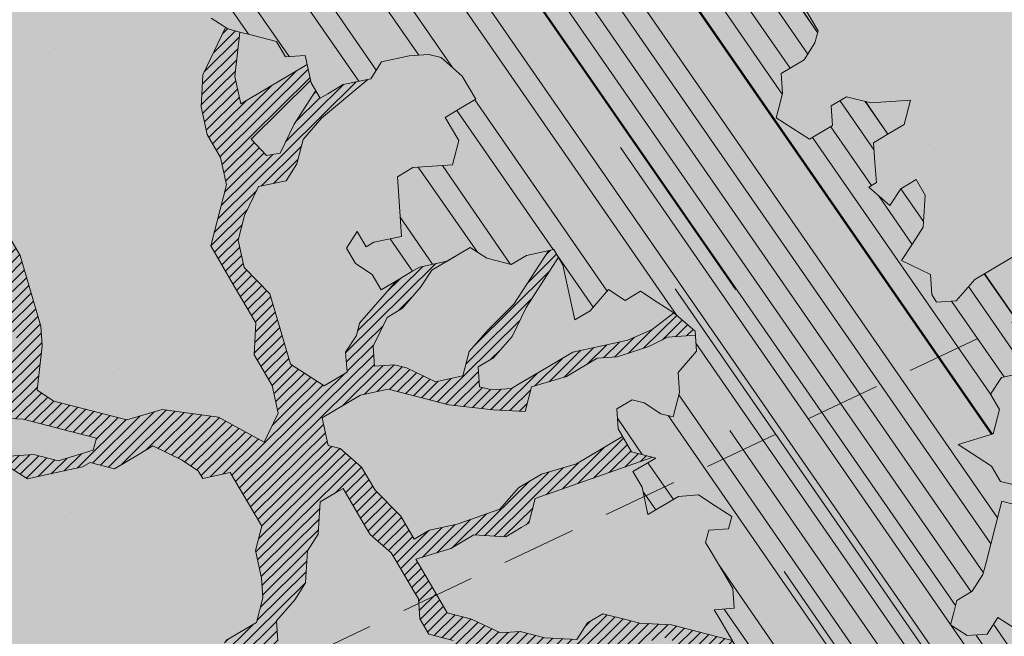
# Model space of a CAD drawing. Units: metres. Extents: x 1409081 to 1409331, y 5218507 to 5218705.
# Drawn here: x 1409107 to 1409110, y 5218645 to 5218647 of the extents above; entities that cross this region are included whole.
import ezdxf

# ---------------------------------------------------------------- set-up
doc = ezdxf.new("R2010")
doc.units = ezdxf.units.M
doc.header["$LTSCALE"] = 2
doc.linetypes.add('CACHE2', pattern=[0.1875, 0.125, -0.0625])
for name, color, linetype, lineweight in [('Compo-arbre', 3, 'Continuous', 9), ('Compo-bordure-limite', 7, 'CACHE2', 9), ('Compo-bordure-T2', 7, 'Continuous', 9), ('Compo-hachure-enrobés', 7, 'Continuous', 35), ('Compo-hachures-calcaire', 7, 'Continuous', 35), ('Compo-hachures-herbe', 76, 'Continuous', 35)]:
    doc.layers.add(name, color=color, linetype=linetype, lineweight=lineweight)
doc.layers.add('Compo-arbre-ombre', color=7, linetype='Continuous', lineweight=9, transparency=0.8)
pattern_1 = [(12.61470176485069, (-3966682.664472349, -3665046.544497928), (-0.003466999174631576, 0.01549178949389334), [])]

# ---------------------------------------------------------------- blocks, each defined once
blk = doc.blocks.new('Arbre2-2016')
at = {"layer": 'Compo-arbre'}
h = blk.add_hatch(dxfattribs=at)
h.set_pattern_fill('ANSI32', color=92, scale=0.015, angle=47.61470176485069, style=0)
h.set_pattern_definition([(92.61470176485068, (0, 0), (-0.1427262524124008, -0.006517859872048448), []), (92.61470176485068, (0.04540281712473018, 0.04974805891631159), (-0.1427262524124008, -0.006517859872048448), [])])
h.paths.add_polyline_path([(-0.4595134467380149, 1.546465987177157), (-0.519646972723308, 1.528102960449701), (-0.5582524964846698, 1.568777251942606), (-0.6172800898347077, 1.590082615771621), (-0.6376965802190853, 1.570751713862933), (-0.6592206847416264, 1.511714224133698), (-0.6796293621445102, 1.492383369315007), (-0.7193542107269195, 1.493351197406241), (-0.7579675298910615, 1.534025832062412), (-0.818658786316405, 1.495809098776022), (-0.7800437341355746, 1.455173830921353), (-0.7811535302461152, 1.415506392031034), (-0.7828132962021073, 1.355984122591849), (-0.8037835676367422, 1.316800511861743), (-0.8236479408950572, 1.317284511792764), (-0.8446182123296921, 1.278100901062658), (-0.8848951781545793, 1.259253827430598), (-0.9058654495892142, 1.220070216700492), (-0.9257259250879315, 1.220554044977121), (-0.9853095502038514, 1.222044289036944), (-1.024483684057373, 1.242866133322764), (-1.064763144662606, 1.223980117659607), (-1.105042041817683, 1.20513352013711), (-1.145324430210053, 1.186287466157751), (-1.165741856573618, 1.166917553300095), (-1.146991601635705, 1.12676552308892), (-1.106707619750409, 1.145612287958443), (-1.067538926043085, 1.124791073013853), (-1.048783976540903, 1.084639227088132), (-1.069204114275522, 1.065269824129587), (-1.089621384002271, 1.04593895665073), (-1.12934701198526, 1.046906819200899), (-1.169627451177689, 1.028060680296562), (-1.190047978670805, 1.008691294043615), (-1.251305349884092, 0.9506610564543507), (-1.292141163910742, 0.9119614969071108), (-1.311452924928631, 0.9322982577263019), (-1.332429822257723, 0.8931149387912001), (-1.313118061414457, 0.8727781781175281), (-1.314228333314418, 0.833108806645555), (-1.27672688158043, 0.7527285525405887), (-1.355624165051154, 0.7745568126096032), (-1.396468943988907, 0.7358576476520966), (-1.39758088039514, 0.6961504684126112), (-1.437864861756566, 0.6773037043288923), (-1.496906538042708, 0.6986085169313583), (-1.49857323391177, 0.6390885055419631), (-1.518995180856905, 0.6197578441764335), (-1.558723537265791, 0.6207258271000455), (-1.639303688498217, 0.582994953712273), (-1.659722127733289, 0.5636641376307807), (-1.660278637733313, 0.5438115484261061), (-1.622770844332877, 0.4634688959753248), (-1.563174018185123, 0.4619768994865581), (-1.503574272632136, 0.4605246079858034), (-1.443422410302333, 0.4788872174225389), (-1.404247531274336, 0.458064559684658), (-1.404804041099737, 0.4382119703635681), (-1.42577821029397, 0.3990285312878541), (-1.387716351440645, 0.3385006940637822), (-1.428000332627448, 0.319653929863648), (-1.468291911019946, 0.3007676660903371), (-1.509690366001337, 0.2422536682983036), (-1.510802216376646, 0.2025484383460707), (-1.471071910709611, 0.2015803704974815), (-1.430780609443786, 0.2204248597093965), (-1.412584101562857, 0.1604208997863452), (-1.432447695304177, 0.1609048651420153), (-1.453427710992287, 0.121721683431474), (-1.474407528366896, 0.082498658838972), (-1.514139393184337, 0.08346679580915861), (-1.553871151772796, 0.08447281022142761), (-1.594720713226593, 0.04573597445903488), (-1.55553959800443, 0.02491304163174846), (-1.516363073911521, 0.004092264175937999), (-1.477741785129069, -0.03654327801143609), (-1.438005434945694, -0.03755144703848146), (-1.417029905322011, 0.001671766059530455), (-1.357431909840557, 0.0001797182898144456), (-1.338675384249541, -0.03997180714452497), (-1.319919439279943, -0.08016314024519033), (-1.340344220006841, -0.09953155809728287), (-1.360765776960648, -0.1188622363139302), (-1.381741306817162, -0.158085449266423), (-1.44134086121619, -0.156593332491525), (-1.481633998409848, -0.175479527405173), (-1.50205449214252, -0.1948481344321635), (-1.503721273576843, -0.2543700943230078), (-1.465658245215195, -0.3148979829153404), (-1.406612280712466, -0.3362029832375129), (-1.367435842708687, -0.3570257099805758), (-1.370212915542538, -0.456252968828835), (-1.371323101644407, -0.4959203908971404), (-1.39174368070951, -0.5152909465419953), (-1.43259324233793, -0.5540277821588688), (-1.414392142862084, -0.6140338966966965), (-1.375769486432432, -0.6547093330469806), (-1.335476348714906, -0.635823137376633), (-1.275319894790186, -0.61746268252557), (-1.256566592681224, -0.6576519467222397), (-1.237808983147147, -0.6978054720553928), (-1.258789104423954, -0.7370265305386283), (-1.27920929373056, -0.7563971028890819), (-1.300744260501119, -0.8154329428094798), (-1.242808759576178, -0.8764471406635721), (-1.204185627124275, -0.9171206445486177), (-1.166113528495657, -0.9776110508415741), (-1.144584322595506, -0.9185730050254506), (-1.104848170783839, -0.9195413311414313), (-1.105959717256951, -0.9592485272320346), (-1.066780940411149, -0.9800713566243076), (-1.028715772219471, -1.040559505653277), (-1.049687793725639, -1.079782872652345), (-1.029823420932985, -1.080266873369169), (-1.050795442380945, -1.119490240368236), (-1.032046513413547, -1.159681264735468), (-0.9950850962922004, -1.259876953018306), (-0.912290816791824, -1.142731293034217), (-0.8311619509621551, -1.085147487220297), (-0.8118474618094069, -1.1054843681801), (-0.7726724969833185, -1.126305077532948), (-0.7119640192976249, -1.088052001973324), (-0.7130715819220086, -1.127757420401963), (-0.6744543822277365, -1.168432616092673), (-0.616517130940224, -1.229407056746481), (-0.6374891527374302, -1.268630424676871), (-0.6391544809592915, -1.328190330229177), (-0.6402603790774037, -1.367857940890303), (-0.6005277350922142, -1.368826112173906), (-0.601085414484146, -1.388678650126735), (-0.5624643167974455, -1.429354017617356), (-0.5045287299579968, -1.490366266038677), (-0.4631346560344127, -1.431774360901386), (-0.4217462297673364, -1.373222040495079), (-0.4035376387327005, -1.433226532116009), (-0.3638127901502912, -1.434194360207243), (-0.3235319270314676, -1.415347459015379), (-0.2826917197234025, -1.376610211200955), (-0.2617252604831037, -1.337424480315008), (-0.3003425459754681, -1.296751233009331), (-0.3389636434875456, -1.256075865635125), (-0.3179955192753141, -1.216852326195863), (-0.2964713805266683, -1.157814057473502), (-0.2760493280510445, -1.138445519335278), (-0.2357723627500263, -1.119598446489022), (-0.2948078025509631, -1.098293908073742), (-0.353847054895482, -1.076987250404841), (-0.3527394917472293, -1.037281831190398), (-0.3516318433829611, -0.9975744643767257), (-0.3306615714826648, -0.9583908528608163), (-0.369836450685284, -0.9375681949774162), (-0.3885892772958641, -0.8973769991013114), (-0.4078998688636375, -0.8770402896794849), (-0.4272104605478262, -0.856703580141243), (-0.4658293247483698, -0.8160661922180452), (-0.4647217621239861, -0.7763607737894063), (-0.5038927431013462, -0.7555382867745948), (-0.4823725877357674, -0.6965017948992909), (-0.4812649390222532, -0.6567944271833994), (-0.5011215167031651, -0.6563107705611628), (-0.5408541606883546, -0.6553425992775601), (-0.5998934125672122, -0.6340359408228551), (-0.6401742762099047, -0.6528828428005227), (-0.6992136141196852, -0.6315781336330701), (-0.7383845950970453, -0.6107556466182587), (-0.7577008347869878, -0.590458522742324), (-0.775899794432803, -0.5304126686120298), (-0.774236216748136, -0.4708925201144893), (-0.734507470406129, -0.4718605198601153), (-0.6947787240059142, -0.4728285196057413), (-0.6931150604649474, -0.413306421704533), (-0.6522804157137898, -0.3746068109054477), (-0.6131054508877014, -0.3954275202873987), (-0.5739327195477699, -0.4162102500728224), (-0.5342096213861396, -0.4172178353643403), (-0.5132337017711279, -0.3779946390883424), (-0.49226343016187, -0.3388110285037556), (-0.4712970565450405, -0.2996272461192575), (-0.4122616162202348, -0.3209317837487333), (-0.3923972431365428, -0.3214157835633387), (-0.393503141429278, -0.36108339410805), (-0.3532261760700521, -0.3422363212617938), (-0.3521186128053841, -0.3025309021637668), (-0.3708731038640281, -0.2623775140551743), (-0.3697616434800466, -0.2226722672809274), (-0.4094903898802613, -0.2217042675353014), (-0.4492152381134247, -0.2207364385127448), (-0.4690796112553244, -0.2202524387272433), (-0.5281149659566609, -0.1989459525672146), (-0.5877025228836601, -0.1974563159916443), (-0.606457013942304, -0.1573029278830518), (-0.645078197543512, -0.1166295098252021), (-0.6848030456020524, -0.1156616809481648), (-0.7438367358553251, -0.09431738702062376), (-0.7427307516480823, -0.05464782707224458), (-0.7211989031201256, 0.004388149956298548), (-0.6996786616654163, 0.06342659111885496), (-0.7394035102478256, 0.06439441921008893), (-0.7995487469742102, 0.04603151704702668), (-0.818301573293752, 0.08622271382535018), (-0.8580303196939667, 0.08719071357097619), (-0.8767887944267159, 0.1273423239302929), (-0.8955377234523212, 0.1675333482684209), (-0.9137385190841769, 0.2275374966969821), (-0.8927625994691653, 0.26676069297298), (-0.8326173627427806, 0.2851235951360422), (-0.8116509888931205, 0.3243073773750211), (-0.7708124466151958, 0.3630068166361298), (-0.7515057526906048, 0.34267027875228), (-0.732747277725025, 0.3025186682765479), (-0.7134406700641875, 0.2821801812218609), (-0.6737158214817782, 0.281212353130627), (-0.6527415661402074, 0.3203977414935935), (-0.6510779885137481, 0.379917889991134), (-0.6896990862004486, 0.4205932574526514), (-0.6301155124818933, 0.4191018439136087), (-0.6290039660087814, 0.4588090399751081), (-0.6074798269108896, 0.5178473095996878), (-0.686929524133916, 0.5197829657821558), (-0.7260966935572242, 0.5406033319426342), (-0.744853417927402, 0.5807946995022348), (-0.7636040968499174, 0.6209459674258824), (-0.7431897542118122, 0.6403167972870278), (-0.7040148754166466, 0.6194941386178243), (-0.6836022829082822, 0.6388252121809046), (-0.6830485013341558, 0.6586779217881258), (-0.6813887358438251, 0.7182001904415074), (-0.6802789392676232, 0.7578676301176301), (-0.6593047702480135, 0.7970510693097594), (-0.620141498584303, 0.776230874803673), (-0.6195838192505789, 0.7960834127565022), (-0.6184778353343745, 0.8357529718026626), (-0.6168142573586692, 0.8952731212024219), (-0.5754257455263314, 0.9538273901101775), (-0.6140446958160055, 0.9944628287461228), (-0.654317763357426, 0.9756155842454746), (-0.6736283035278348, 0.995953463204728), (-0.6725184729001512, 1.035621681961288), (-0.6526540998164592, 1.035137682146683), (-0.6129348994144266, 1.034130268538661), (-0.6118272504680817, 1.073837636138137), (-0.6112751339240958, 1.093652537192042), (-0.6101653372896862, 1.133319976868165), (-0.6090576886343797, 1.173027344584057), (-0.589195065913259, 1.172503587598271), (-0.550583911550234, 1.131868491368891), (-0.5091971497312215, 1.190383004007685), (-0.4694800965515924, 1.18941551910882), (-0.4087944707279121, 1.227593057131685), (-0.4468461614013677, 1.288121227623719), (-0.4650469223414575, 1.34812615583121), (-0.4849073978401748, 1.348609984107838), (-0.483249382421377, 1.408092496492259), (-0.4429745988016975, 1.426978718152327), (-0.4027015652535511, 1.44582518351433), (-0.381183074336036, 1.504823867622122), (-0.3409139214926427, 1.523670894164184), (-0.3789673456484479, 1.584159697068912), (-0.4192443107748431, 1.565312624106241)])
h = blk.add_hatch(dxfattribs=at)
h.set_pattern_fill('ANSI31', scale=0.025, angle=47.61470176485069, style=0)
h.set_pattern_definition([(92.61470176485068, (0, 0), (-0.07929236245133378, -0.003621033262249135), [])])
h.paths.add_polyline_path([(-0.6537850603489233, 1.526623351424291), (-0.6592206847416264, 1.511714224133698), (-0.6796293628430021, 1.492383368645619), (-0.7193542104940889, 1.493351197289826), (-0.7579675298910615, 1.534025832062412), (-0.8186587860835743, 1.495809098659606), (-0.7800437336117056, 1.455173831707157), (-0.7811535302461152, 1.415506392031034), (-0.7828132969005992, 1.355984121922461), (-0.8037835674039115, 1.316800511716224), (-0.8236479414189262, 1.31728451100696), (-0.8446182118058232, 1.278100901848461), (-0.8848951788530712, 1.25925382676121), (-0.9058654495892142, 1.220070216700492), (-0.9257259250879315, 1.220554044977121), (-0.9853095511351739, 1.222044289648125), (-1.024483683475296, 1.242866132973518), (-1.064763144662606, 1.223980117659607), (-1.105042041817683, 1.20513352013711), (-1.114308204632721, 1.200798359595296), (-1.10996409221832, 1.144088755024654), (-1.106707620274278, 1.145612287172639), (-1.067538927032615, 1.124791073625033), (-1.048783976715526, 1.084639227204548), (-1.069204114275522, 1.065269824129587), (-1.089621383827648, 1.045938956534314), (-1.102469523626382, 1.046251984237983), (-1.001842771205588, -0.2673655782879223), (-0.9089120812858482, 0.2116257590072337), (-0.913738518734931, 0.2275374976283047), (-0.901319523705638, 0.2507599682552382)])
h = blk.add_hatch(dxfattribs=at)
h.set_pattern_fill('ANSI31', color=44, scale=0.005, angle=-32.38529823514931, style=0)
h.set_pattern_definition(pattern_1)
h.paths.add_polyline_path([(-0.08944077529292827, 0.5645925199618205), (-0.1479145547635881, 0.6057513746903851), (-0.1870816274457638, 0.6265736834151312), (-0.2455516015905914, 0.6677304201415382), (-0.2852725532865179, 0.6686980760254073), (-0.3040270437048775, 0.7088514648033879), (-0.3227799567538341, 0.7490407116541746), (-0.3018134965822128, 0.7882264441117286), (-0.3016270202496116, 0.7948572078433926), (-0.3012558168410351, 0.8080789818026233), (-0.3382072077509974, 0.9082363457540623), (-0.3371052062283297, 0.9479041295247725), (-0.3558580304523957, 0.9880953238874781), (-0.3611373905004029, 1.02163938666979), (-0.3735067114611184, 1.067914372438622), (-0.3922517417958034, 1.108105227858118), (-0.3905937271337052, 1.167587737361259), (-0.408794471251781, 1.227593056345881), (-0.4290212582126287, 1.214868314721912), (-0.4303168594050248, 1.168594544707389), (-0.431976590494628, 1.109073054901614), (-0.4132220154423294, 1.068921619660046), (-0.3950213050846969, 1.008915515890635), (-0.3961289183497456, 0.9692089307767446), (-0.3977908311206875, 0.9097265898138858), (-0.3790418511633789, 0.8695367352460153), (-0.3795939682312337, 0.8497218334063064), (-0.3812537341872257, 0.7901995639671213), (-0.3818075152374831, 0.7703468551165997), (-0.422080581672958, 0.751499611052509), (-0.4419449565028799, 0.7519836086261193), (-0.5009726007264135, 0.7732878037326145), (-0.5191694143139785, 0.8332937320641349), (-0.5379222409245585, 0.8734849279402397), (-0.5765372926397276, 0.9141201944270279), (-0.5872535248198574, 0.9370940761704105), (-0.6168142578825382, 0.8952731204166184), (-0.6179229875123156, 0.8556045573908477), (-0.5600001599667621, 0.7945939477189086), (-0.5213851092411232, 0.7539586818724047), (-0.4629074335824725, 0.7127996564789782), (-0.4436047220514183, 0.692461341136891), (-0.4049874351038625, 0.6517880939767338), (-0.3652664864347344, 0.6508204367249846), (-0.3249935035854605, 0.6696657332480527), (-0.2665218717446578, 0.6285468074905793), (-0.2279046760085066, 0.5878716143027987), (-0.1887375040240613, 0.5670512465125057), (-0.1506802164511782, 0.5065614930766742), (-0.1120629321811748, 0.4658882443158063), (-0.1137226973222596, 0.4063659765937473), (-0.115934494082353, 0.3270307544565867), (-0.1948226110688438, 0.3488187760934807), (-0.2544079371290309, 0.350270433712808), (-0.3128817149116685, 0.3914292862876891), (-0.3526027999031385, 0.3923970432491615), (-0.3724614776582484, 0.3929185793798524), (-0.4132922237184857, 0.3542187974793478), (-0.5120485298247104, 0.3764929404254644), (-0.6848600443480564, 0.4154968251945093), (-0.6510779881645021, 0.3799178908933527), (-0.6521866871188422, 0.3402504244417059), (-0.533014990112747, 0.3373072091029599), (-0.454122970127969, 0.3155190135997827), (-0.3945393975735669, 0.3140276008174396), (-0.3344019564245855, 0.3323908462892859), (-0.2356494542472092, 0.3101188204431082), (-0.1766219037962173, 0.2888126809097002), (-0.1369009550688816, 0.2878450224937978), (-0.1385606331313056, 0.228324703418707), (-0.1209098074613166, 0.1484657256054334), (-0.122569573708347, 0.08894345523492575), (-0.1043744275374365, 0.0288997231813255), (-0.08506606811704387, 0.008600992453807521), (-0.06243603037717094, 0.1073068679664857), (-0.05967036607023601, 0.2064967523450605), (-0.05912048254674573, 0.2263496315403017), (-0.07732119086711009, 0.2863557307113069), (-0.07676741063175996, 0.3062084400565936), (-0.07455552789895137, 0.385545610404165), (-0.07400564425904577, 0.4053984906471442), (-0.05303537230054189, 0.4445821021630536), (-0.05193337229127337, 0.4842498857591409), (-0.0905466741677401, 0.5249249097954589)])
h = blk.add_hatch(dxfattribs=at)
h.set_pattern_fill('ANSI31', scale=0.03, angle=47.61470176485069, style=0)
h.set_pattern_definition([(92.61470176485068, (0, 0), (-0.09515083494160054, -0.004345239914698963), [])])
h.paths.add_polyline_path([(-1.061357028272937, 0.5095546307396717), (-1.102469527759126, 1.046251984674541), (-1.129347012392714, 1.04690681943373), (-1.169627451701558, 1.028060679510759), (-1.190047978670805, 1.008691294043615), (-1.251305349884092, 0.9506610564543507), (-1.292141163386873, 0.9119614976929142), (-1.311452925627123, 0.9322982570569138), (-1.332429822723384, 0.8931149380053967), (-1.313118060715965, 0.8727781765750251), (-1.314228333139795, 0.8331088065291397), (-1.276726881987884, 0.7527285527734193), (-1.355624164527285, 0.7745568133954066), (-1.396468944279945, 0.7358576467498779), (-1.397580879929478, 0.6961504691984146), (-1.437864862047604, 0.6773037034266736), (-1.496906537809878, 0.698608516814943), (-1.498573233446109, 0.6390885063277665), (-1.518995180158413, 0.6197578448458216), (-1.558723534879277, 0.6207258277985375), (-1.639303688498217, 0.582994953712273), (-1.659722127733289, 0.5636641376307807), (-1.660278637733313, 0.5438115484261061), (-1.622770844216461, 0.4634688970230627), (-1.563174018185123, 0.4619768994865581), (-1.503574272050059, 0.4605246076074536), (-1.443422409836671, 0.4788872182083423), (-1.404247531274336, 0.458064559684658), (-1.404804040925114, 0.4382119702180489), (-1.425778210002932, 0.3990285321900728), (-1.387716351848098, 0.3385006943257167), (-1.428000332627448, 0.319653929863648), (-1.468291911019946, 0.3007676660903371), (-1.509690365302845, 0.2422536689676917), (-1.510802216551269, 0.202548438462486), (-1.471071912514049, 0.2015803694206397), (-1.430780609269164, 0.2204248595929812), (-1.412584101562857, 0.1604208997863452), (-1.432447694780308, 0.1609048659278187), (-1.453427710992287, 0.121721683431474), (-1.474407528366896, 0.082498658838972), (-1.514139393184337, 0.08346679580915861), (-1.553871151074304, 0.08447281086171188), (-1.59472071229527, 0.04573597501200766), (-1.55553959800443, 0.02491304163174846), (-1.516363073911521, 0.004092264175937999), (-1.477741784255954, -0.03654327967035442), (-1.43800543529494, -0.0375514479407002), (-1.417029905322011, 0.001671766059530455), (-1.357431911121125, 0.000179717998776141), (-1.338675384249541, -0.03997180714452497), (-1.319919439279943, -0.08016314024519033), (-1.340344220006841, -0.09953155809728287), (-1.360765776727817, -0.1188622364303455), (-1.3817413071082, -0.1580854501686417), (-1.441340861856474, -0.1565933343250663), (-1.481633997536733, -0.1754795268522003), (-1.502054491909689, -0.1948481345485789), (-1.50372127415892, -0.254370093944658), (-1.465658245797272, -0.3148979825660945), (-1.406612281119919, -0.3362029829755784), (-1.367435842999726, -0.3570257108827946), (-1.370212915542538, -0.456252968828835), (-1.371323101644407, -0.4959203908971404), (-1.39174368070951, -0.5152909465419953), (-1.432593242163307, -0.5540277822752842), (-1.414392144317276, -0.6140338968713195), (-1.375769486432432, -0.6547093330469806), (-1.335476348423867, -0.6358231386572015), (-1.27531989519764, -0.6174626822636355), (-1.256566592681224, -0.6576519467222397), (-1.237808982972524, -0.6978054721718081), (-1.258789104423954, -0.7370265305386283), (-1.279209293555937, -0.7563971030054972), (-1.300744259860835, -0.8154329421400917), (-1.242808759576178, -0.8764471406635721), (-1.204185627531729, -0.9171206442866833), (-1.166113528786695, -0.9776110517437928), (-1.144584322420883, -0.9185730051709697), (-1.104848170783839, -0.9195413311414313), (-1.105959716849497, -0.9592485274648652), (-1.066780940935018, -0.980071357410111), (-1.028715772394094, -1.040559505507758), (-1.0496877941913, -1.079782873438148), (-1.029823421282231, -1.080266873136338), (-1.050795442380945, -1.119490240368236), (-1.03204651783733, -1.159681265201129), (-0.9950850965832387, -1.259876953920525), (-0.943250014984983, -1.186535475763435)])
h = blk.add_hatch(dxfattribs=at)
h.set_pattern_fill('ANSI31', color=44, scale=0.005, angle=-32.38529823514931, style=0)
h.set_pattern_definition(pattern_1)
h.paths.add_polyline_path([(0.4202602445585626, 0.3138116838357519), (0.4803820967646288, 0.3321756156050242), (0.5399539766223143, 0.3306847162433542), (0.4423209101515795, 0.3926655404042094), (0.3833010578383664, 0.4139693933951776), (0.3373976143049049, 0.4614090746739521), (0.3242773131206604, 0.4352734146935973), (0.2829061426310773, 0.3767582164558689), (0.2415333068203154, 0.3182052087626062), (0.2205708307884606, 0.2790212548401314), (0.1604411842855598, 0.2606576666706815), (0.1201702643157887, 0.2417704931989419), (0.07879129912191729, 0.1832556388229705), (0.03852046506665374, 0.1643704147840026), (-0.002854603706396119, 0.1058553874148629), (0.1356096961973208, 0.0825766751198671), (0.1764322454547482, 0.1212764195637419), (0.1979485906050513, 0.1803150347381006), (0.2189149634651812, 0.2194988154345765), (0.2597340168869096, 0.2581991118325959), (0.3391664575757432, 0.2562263328121617), (0.3794372928533676, 0.2751115583063211)])
h = blk.add_hatch(dxfattribs=at)
h.set_pattern_fill('ANSI31', color=44, scale=0.005, angle=-32.38529823514931, style=0)
h.set_pattern_definition(pattern_1)
h.paths.add_polyline_path([(-0.1479669400868033, -0.1089901125693586), (-0.1065862220274312, -0.05043549924687341), (-0.1661676493966979, -0.0489840149699603), (-0.2058886022567776, -0.04801635832939155), (-0.2649201420280178, -0.02671199188864648), (-0.3228440360543345, 0.03429974194784791), (-0.3614573410158073, 0.07497476901096434), (-0.4392472645994303, 0.1364326875603865), (-0.4977250307709937, 0.1775897675664737), (-0.5385557779371766, 0.1388899841816738), (-0.6174516063910005, 0.1606802996951728), (-0.6969074342194972, 0.1626541077397405), (-0.7360745191252818, 0.1834764219942144), (-0.8079595935558928, 0.2015589361084267), (-0.8547030793414478, 0.2062329594458561), (-0.9095362338265431, 0.2353954147669128), (-0.9137385190841769, 0.2275374966969821), (-0.8955377236269442, 0.1675333484139401), (-0.8348680586349246, 0.1734141501195836), (-0.7763571295216707, 0.1645897616521097), (-0.7173216923400787, 0.1432852260016944), (-0.6582863381044035, 0.1219787390558622), (-0.5986971163800945, 0.1205269111791267), (-0.5192490835469243, 0.1185534470836274), (-0.4993886083392454, 0.11806961790478), (-0.4602176266633933, 0.09724713158846043), (-0.4409070355612812, 0.07691042239946455), (-0.4618773064720472, 0.03772681245516196), (-0.5016021551708718, 0.03869463949865803), (-0.5617434953018119, 0.02033156643790335), (-0.6224386135144186, -0.01788421512412697), (-0.7432842945707989, -0.07450233352085434), (-0.7438367361463634, -0.09431738795194633), (-0.7320323419552324, -0.09858539978688441), (-0.6031320082983029, -0.03822270389593996), (-0.5231301868478795, -0.02034345951926753), (-0.4629888539346894, -0.001980385177944299), (-0.4221485596643788, 0.03675881244760149), (-0.3631226661526625, 0.01541485926770747), (-0.3250575859127594, -0.04507523561426297), (-0.3057508887285394, -0.06541177445853918), (-0.2665799076929716, -0.08623426042561277), (-0.2875501805245904, -0.1254178724653912), (-0.3482452990282354, -0.1636336527468529), (-0.3879662511316155, -0.1626659988129404), (-0.4481075897491564, -0.1810290716990721), (-0.4883862186833312, -0.1999139517889716), (-0.5281899382970323, -0.1989188949979734), (-0.4690796128851389, -0.2202524387563471), (-0.4492152381134247, -0.2207364385127448), (-0.4094903890653541, -0.2217042680300665), (-0.28920985969296, -0.1849381919770394), (-0.2687934559215819, -0.1656092401414071), (-0.2285186372608905, -0.1467222378001907), (-0.2075483651859713, -0.1075386264006966)])
h = blk.add_hatch(dxfattribs=at)
h.set_pattern_fill('ANSI31', color=44, scale=0.005, angle=-32.38529823514931, style=0)
h.set_pattern_definition(pattern_1)
h.paths.add_polyline_path([(0.1356092941570068, 0.08257629380148046), (0.1317359809619347, -0.05632095378189206), (0.03559718721965055, -0.07630768539331712), (0.03188547083129833, -0.07371493581979394), (-0.02880193987209623, -0.1119330109382872), (-0.1479669393883114, -0.1089901118999705), (-0.1065862229005461, -0.05043549979984618), (-0.0850660677677979, 0.008600992191873047), (-0.06243603020254795, 0.1073068722447488), (-0.00285460440488805, 0.1058553867454748)])
h = blk.add_hatch(dxfattribs=at)
h.set_pattern_fill('ANSI31', color=44, scale=0.005, angle=-32.38529823514931, style=0)
h.set_pattern_definition(pattern_1)
h.paths.add_polyline_path([(0.3645270289126756, -0.2605822694191602), (0.4434150643502335, -0.2823722410126948), (0.4820244702715399, -0.3230470956938234), (0.5603588054510737, -0.36468782565737), (0.5791171951424303, -0.4048413837032285), (0.617176715386563, -0.4653691162117184), (0.635935191690919, -0.5055207297433526), (0.6955088199321153, -0.5069718728651651), (0.7341221148818704, -0.547646886977077), (0.7652174584655995, -0.5761256814463422), (0.7732853940543691, -0.5684670917859194), (0.7545325671527507, -0.5282758968120334), (0.7556345685007955, -0.4886081129249078), (0.6773042130954536, -0.446965602709156), (0.6392429418484653, -0.3864776270226002), (0.6596494898404899, -0.3671064533579056), (0.7390818464192535, -0.3690811807051659), (0.7782451165113571, -0.3899013742217221), (0.8576753260423402, -0.391836172976241), (0.9365555642144727, -0.4136258012900953), (0.9751649704268175, -0.4543006538757481), (1.034734701956154, -0.455751624935715), (1.094308332816695, -0.4572027664568168), (1.134015934876629, -0.4582077104302016), (1.242298089651854, -0.4564131240646248), (1.266008994236586, -0.4453132197546665), (1.174282848180269, -0.4393223222165261), (1.094856552299575, -0.4373876930791312), (1.035288567698558, -0.4358969659539298), (0.9961236344971667, -0.4151145810780008), (0.9575102452510009, -0.3744415044371863), (0.8979408017913784, -0.372990360937024), (0.8582291058702367, -0.3719834644458615), (0.7992053737835931, -0.3506794457085789), (0.7203251194879385, -0.3288898115448546), (0.6607514908392886, -0.3274386703729988), (0.6210344376596595, -0.3264711854741336), (0.541601996446957, -0.3244984072395027), (0.5228514024494189, -0.2843451914546904), (0.4638276555780294, -0.2630411677406528), (0.4048000068142983, -0.2417369719647695), (0.3849395352737019, -0.2412531461910703), (0.3463301326702322, -0.200578291451734), (0.2867491734069745, -0.1991270180320726), (0.2470295054810094, -0.1981193939160448), (0.2089682307997691, -0.1376314149698601), (0.1902098440770033, -0.0974778565747556), (0.1907636264078292, -0.07762514746229954), (0.1317359797977815, -0.0563209530542963), (0.03358475245488535, -0.076726059591806), (0.08870337907876547, -0.1743962286151373), (0.1857922095078948, -0.2561903504707743), (0.2646803288808997, -0.2779783714091764), (0.3226003262535642, -0.3389899343188745), (0.3805258840294528, -0.3999638598930915), (0.3992787112221095, -0.440155056147546), (0.3374932836596827, -0.5180391357158669), (0.3165290580801638, -0.5572628451214996), (0.2944567846571999, -0.6361142404081193), (0.2723905574385981, -0.7150057346030962), (0.2685222698929692, -0.8539046202664622), (0.2863254306577119, -0.8455721026572292), (0.2900413811877343, -0.7948647145409495), (0.3341798835173222, -0.6371218250011452), (0.3926593084325987, -0.6782410946494792), (0.4307188279782395, -0.7387688256154661), (0.4886404878199073, -0.799742578342034), (0.5174543319591294, -0.8211211358308219), (0.525221455886026, -0.8065862123208944), (0.4511330872629742, -0.7193999489996941), (0.4323763614958125, -0.6792085783841912), (0.3738969358238364, -0.6380893104529832), (0.3761065852451111, -0.5587141606544037), (0.4572043550871285, -0.5011270335695599), (0.5140222649644102, -0.6018083273544335), (0.5730460114865537, -0.6231123497587987), (0.5917988394359099, -0.6633035465080184), (0.6304177883286002, -0.7039389842708488), (0.6883377838968272, -0.7649505449104481), (0.7114891432430568, -0.7798335249996171), (0.7126030853106613, -0.7805496293464103), (0.7287927465951043, -0.7652003095596456), (0.5741519188014763, -0.5834447493422203), (0.5355347106088857, -0.5427695427375738), (0.5167818832998137, -0.5025783475308572), (0.5184376662219847, -0.4430578540365104), (0.4599621349917697, -0.401938755606011), (0.421344938149673, -0.3612635628256839), (0.382735533858181, -0.3205887103273426), (0.34412048144452, -0.2799534423271552)])
h = blk.add_hatch(dxfattribs=at)
h.set_pattern_fill('ANSI31', color=44, scale=0.005, angle=-32.38529823514931, style=0)
h.set_pattern_definition(pattern_1)
h.paths.add_polyline_path([(-0.3862423093086136, -0.9024070372275901), (-0.3885892772958641, -0.8973769991013114), (-0.4078998688636375, -0.8770402896794849), (-0.3460932023152736, -0.7991173109791134), (-0.3245690631009666, -0.740079041470949), (-0.4967193576884483, -0.735859455994273), (-0.4843299696948407, -0.7018431779457615), (-0.3024950405959999, -0.6611878914869749), (-0.3120621605920633, -0.6123810728191756), (-0.3405602094861706, -0.600699743127393), (-0.4012553295032149, -0.6389155257662651), (-0.4818187633790103, -0.6766481110413451), (-0.481335135540462, -0.6567927172169448), (-0.5408541606883546, -0.6553425992775601), (-0.5933348580873599, -0.6363948692038548), (-0.4602907698280205, -0.6176109881076854), (-0.4001437829718952, -0.5992083296756618), (-0.3593169339145561, -0.5605083755677924), (-0.3190305081224096, -0.5416238373605893), (-0.2599989656154094, -0.5629282033356731), (-0.1993038455983651, -0.524712420696801), (-0.1584769963081953, -0.4860124667344508), (-0.1369528577341725, -0.4269741978956745), (-0.1546036833459539, -0.3471152190055591), (-0.1104556382778128, -0.1893329190376107), (-0.1479669393883114, -0.1089901118999705), (-0.02880193987209623, -0.1119330109382872), (-0.05016753352526848, -0.1654271106987153), (-0.05253564224392449, -0.2503444810741939), (-0.09391246091388439, -0.3088992648578142), (-0.09944545380119507, -0.5073168327095345), (-0.2015173931284835, -0.6040873997723111), (-0.2230414460790371, -0.6631237201096383), (-0.2247029621647698, -0.7226857458177847), (-0.2462270151153234, -0.7817220661551119), (-0.2876116291880635, -0.8402765067172595)])
at = {"layer": 'Compo-arbre-ombre', "linetype": 'Continuous'}
h = blk.add_hatch(color=7, dxfattribs=at)
h.dxf.hatch_style = 1
edge = h.paths.add_edge_path()
edge.add_ellipse((-0.2680299742573418, 0.2458574298927255), major_axis=(1.510609598769277, -1.178624877272485), ratio=0.8301303405072087, start_angle=0, end_angle=360)
h = blk.add_hatch(color=7, dxfattribs=at)
h.dxf.hatch_style = 1
edge = h.paths.add_edge_path()
edge.add_arc((-0.006751731634608404, 0.03717637977149468), 1.590354419016656, 0, 360)
at = {"layer": 'Compo-arbre', "color": 7, "linetype": 'Continuous', "elevation": 10.1521781082171, "flags": 128}
for points in [[(-1.165741856573618, 1.166917553300095), (-1.146991601635705, 1.12676552308892), (-1.106707619750409, 1.145612287958443), (-1.067538926043085, 1.124791073013853), (-1.048783976540903, 1.084639227088132), (-1.069204114275522, 1.065269824129587), (-1.089621384002271, 1.04593895665073), (-1.12934701198526, 1.046906819200899), (-1.169627451177689, 1.028060680296562), (-1.190047978670805, 1.008691294043615), (-1.251305349884092, 0.9506610564543507), (-1.292141163910742, 0.9119614969071108), (-1.311452924928631, 0.9322982577263019)], [(-1.332429822257723, 0.8931149387912001), (-1.313118061414457, 0.8727781781175281), (-1.314228333314418, 0.833108806645555), (-1.27672688158043, 0.7527285525405887), (-1.355624165051154, 0.7745568126096032), (-1.396468943988907, 0.7358576476520966), (-1.39758088039514, 0.6961504684126112), (-1.437864861756566, 0.6773037043288923), (-1.496906538042708, 0.6986085169313583)], [(-1.622770844332877, 0.4634688959753248), (-1.563174018185123, 0.4619768994865581), (-1.503574272632136, 0.4605246079858034), (-1.443422410302333, 0.4788872174225389), (-1.404247531274336, 0.458064559684658), (-1.404804041099737, 0.4382119703635681), (-1.42577821029397, 0.3990285312878541), (-1.387716351440645, 0.3385006940637822), (-1.428000332627448, 0.319653929863648), (-1.468291911019946, 0.3007676660903371), (-1.509690366001337, 0.2422536682983036), (-1.510802216376646, 0.2025484383460707), (-1.471071910709611, 0.2015803704974815), (-1.430780609443786, 0.2204248597093965), (-1.412584101562857, 0.1604208997863452), (-1.432447695304177, 0.1609048651420153), (-1.453427710992287, 0.121721683431474), (-1.474407528366896, 0.082498658838972), (-1.514139393184337, 0.08346679580915861), (-1.553871151772796, 0.08447281022142761), (-1.594720713226593, 0.04573597445903488), (-1.55553959800443, 0.02491304163174846), (-1.516363073911521, 0.004092264175937999), (-1.477741785129069, -0.03654327801143609), (-1.438005434945694, -0.03755144703848146), (-1.417029905322011, 0.001671766059530455), (-1.357431909840557, 0.0001797182898144456), (-1.338675384249541, -0.03997180714452497), (-1.319919439279943, -0.08016314024519033), (-1.340344220006841, -0.09953155809728287), (-1.360765776960648, -0.1188622363139302), (-1.381741306817162, -0.158085449266423), (-1.44134086121619, -0.156593332491525), (-1.481633998409848, -0.175479527405173), (-1.50205449214252, -0.1948481344321635), (-1.503721273576843, -0.2543700943230078)], [(-0.369836450685284, -0.9375681949774162), (-0.3885892772958641, -0.8973769991013114), (-0.4078998688636375, -0.8770402896794849), (-0.4272104605478262, -0.856703580141243), (-0.4658293247483698, -0.8160661922180452), (-0.4647217621239861, -0.7763607737894063), (-0.5038927431013462, -0.7555382867745948), (-0.4823725877357674, -0.6965017948992909), (-0.4812649390222532, -0.6567944271833994), (-0.5011215167031651, -0.6563107705611628), (-0.5408541606883546, -0.6553425992775601), (-0.5998934125672122, -0.6340359408228551), (-0.6401742762099047, -0.6528828428005227), (-0.6992136141196852, -0.6315781336330701), (-0.7383845950970453, -0.6107556466182587), (-0.7577008347869878, -0.590458522742324), (-0.775899794432803, -0.5304126686120298), (-0.774236216748136, -0.4708925201144893), (-0.734507470406129, -0.4718605198601153), (-0.6947787240059142, -0.4728285196057413), (-0.6931150604649474, -0.413306421704533), (-0.6522804157137898, -0.3746068109054477), (-0.6131054508877014, -0.3954275202873987), (-0.5739327195477699, -0.4162102500728224), (-0.5342096213861396, -0.4172178353643403), (-0.5132337017711279, -0.3779946390883424), (-0.49226343016187, -0.3388110285037556), (-0.4712970565450405, -0.2996272461192575), (-0.4122616162202348, -0.3209317837487333), (-0.3923972431365428, -0.3214157835633387), (-0.393503141429278, -0.36108339410805), (-0.3532261760700521, -0.3422363212617938), (-0.3521186128053841, -0.3025309021637668), (-0.3708731038640281, -0.2623775140551743), (-0.3697616434800466, -0.2226722672809274), (-0.4094903898802613, -0.2217042675353014), (-0.4492152381134247, -0.2207364385127448), (-0.4690796112553244, -0.2202524387272433), (-0.5281149659566609, -0.1989459525672146), (-0.5877025228836601, -0.1974563159916443), (-0.606457013942304, -0.1573029278830518), (-0.645078197543512, -0.1166295098252021), (-0.6848030456020524, -0.1156616809481648), (-0.7438367358553251, -0.09431738702062376), (-0.7427307516480823, -0.05464782707224458), (-0.7211989031201256, 0.004388149956298548), (-0.6996786616654163, 0.06342659111885496), (-0.7394035102478256, 0.06439441921008893), (-0.7995487469742102, 0.04603151704702668), (-0.818301573293752, 0.08622271382535018), (-0.8580303196939667, 0.08719071357097619), (-0.8767887944267159, 0.1273423239302929), (-0.8955377234523212, 0.1675333482684209), (-0.9137385190841769, 0.2275374966969821), (-0.8927625994691653, 0.26676069297298), (-0.8326173627427806, 0.2851235951360422), (-0.8116509888931205, 0.3243073773750211), (-0.7708124466151958, 0.3630068166361298), (-0.7515057526906048, 0.34267027875228), (-0.732747277725025, 0.3025186682765479), (-0.7134406700641875, 0.2821801812218609), (-0.6737158214817782, 0.281212353130627), (-0.6527415661402074, 0.3203977414935935), (-0.6510779885137481, 0.379917889991134), (-0.6896990862004486, 0.4205932574526514), (-0.6301155124818933, 0.4191018439136087), (-0.6290039660087814, 0.4588090399751081), (-0.6074798269108896, 0.5178473095996878), (-0.686929524133916, 0.5197829657821558), (-0.7260966935572242, 0.5406033319426342), (-0.744853417927402, 0.5807946995022348), (-0.7636040968499174, 0.6209459674258824), (-0.7431897542118122, 0.6403167972870278), (-0.7040148754166466, 0.6194941386178243), (-0.6836022829082822, 0.6388252121809046), (-0.6830485013341558, 0.6586779217881258), (-0.6813887358438251, 0.7182001904415074), (-0.6802789392676232, 0.7578676301176301), (-0.6593047702480135, 0.7970510693097594), (-0.620141498584303, 0.776230874803673), (-0.6195838192505789, 0.7960834127565022), (-0.6184778353343745, 0.8357529718026626), (-0.6168142573586692, 0.8952731212024219)], [(0.2415333073441843, 0.3182052095484096), (0.2205708307884606, 0.2790212548401314), (0.1604411853332977, 0.2606576670781351), (0.1201702650142806, 0.24177049386833), (0.07879129912191729, 0.1832556388229705), (0.03852046436816181, 0.1643704141146145), (-0.00285460440488805, 0.1058553867454748), (-0.04257945246342842, 0.1068232156225122), (-0.06243603020254795, 0.1073068722447488), (-0.05967036607023601, 0.2064967523450605), (-0.05912048266316106, 0.226349632704455), (-0.07732119214767863, 0.2863557304202686), (-0.07676741063175996, 0.3062084400565936), (-0.07455552789895137, 0.385545610404165), (-0.0740056439097998, 0.4053984915493629), (-0.05303537253337254, 0.4445821022794689), (-0.05193337200023507, 0.4842498844785723), (-0.09054667410953243, 0.5249249086313057)], [(-0.6179240538184558, 0.8556056814098838), (-0.5600001599667621, 0.7945939477189086), (-0.5213851079605547, 0.7539586799515519), (-0.4629074325929423, 0.7127996558677978), (-0.4436047220514183, 0.692461341136891), (-0.404987436559054, 0.6517880938021108), (-0.3652664855616194, 0.6508204372488535), (-0.3249935035854605, 0.6696657332480527), (-0.2665218737237183, 0.628546808742044), (-0.2279046737966155, 0.5878716129349186), (-0.1887375046061379, 0.5670512468908555), (-0.1506802171496702, 0.5065614924363899), (-0.1120629318901365, 0.4658882452471289), (-0.1137226973222596, 0.4063659765937473), (-0.115934494256976, 0.3270307546021058), (-0.1948226145030958, 0.3488187771994262), (-0.2544079381185611, 0.3502704343530922), (-0.3128817159011987, 0.3914292868988696), (-0.3526026666658026, 0.3923969433357115), (-0.3724614771925872, 0.3929185801656558), (-0.4132922245916006, 0.354218796926375), (-0.5120485298247104, 0.3764929404254644), (-0.684869926553688, 0.4154990555374525)], [(-0.6521877846242887, 0.3402504511008146), (-0.5330149895306704, 0.3373072087537139), (-0.4541229716995758, 0.3155190146184168), (-0.3945393979810206, 0.3140276010502703), (-0.3344019566574161, 0.3323908464057013), (-0.2356494637932656, 0.3101188232079721), (-0.1766219044365016, 0.288812680269416), (-0.136900954137559, 0.2878450230467706), (-0.1385606340626282, 0.2283247028948381), (-0.1209098077523549, 0.1484657246741108), (-0.122569573708347, 0.08894345523492575), (-0.1043744259658297, 0.02889972219179526), (-0.0850660677677979, 0.008600992191873047), (-0.1065862229005461, -0.05043549979984618), (-0.1661676493966979, -0.0489840149699603), (-0.2058886003941325, -0.04801635841670304), (-0.2649201422608485, -0.02671199177223116), (-0.3228440360543345, 0.03429974194784791), (-0.3614573381636319, 0.07497476610058129), (-0.4392472696052891, 0.1364326918386496), (-0.4977250305381631, 0.1775897674209546), (-0.5385557779371766, 0.1388899841816738), (-0.617451607496946, 0.1606802992877192), (-0.6969074352672351, 0.1626541073322869), (-0.7360745191252818, 0.1834764219942144), (-0.80795958715305, 0.2015589331689398), (-0.8547030787593712, 0.2062329590675063), (-0.9095418380019282, 0.2353983946499056)], [(0.5416019960395033, -0.3244984069775683), (0.5228514022165882, -0.2843451913091712), (0.4638276555780294, -0.2630411677406528), (0.4048000108888345, -0.241736973419961), (0.3849395353901173, -0.2412531451433324), (0.3463301308657947, -0.2005782925285757), (0.2867487046024735, -0.1991268078151052), (0.2470295041422332, -0.1981193942070831), (0.2089682330698679, -0.1376314175018933), (0.1902098443680416, -0.09747785785532415), (0.1907636259421679, -0.07762514824810296), (0.1317359809619347, -0.05632095378189206), (0.1345033958642716, 0.04290868325676911), (0.1356092941570068, 0.08257629380148046), (0.1764322454547482, 0.1212764195637419), (0.1979485893244828, 0.180315032264275), (0.2189149629413123, 0.2194988146487731), (0.2597340168869096, 0.2581991118325959), (0.3391664582742351, 0.2562263334815498)], [(-0.8955377234523212, 0.1675333482684209), (-0.8348680589841706, 0.1734141503524143), (-0.7763571326648844, 0.1645897636311702), (-0.7173216923400787, 0.1432852260016944), (-0.6582863382790265, 0.1219787392013814), (-0.5986971163800945, 0.1205269111791267), (-0.5192490835469243, 0.1185534470836274), (-0.4993886085138683, 0.1180696180211953), (-0.4602176270708469, 0.09724713182129108), (-0.4409070355612812, 0.07691042239946455), (-0.4618773069377085, 0.03772681166935854), (-0.5016021555201178, 0.03869463976059251), (-0.5617434941958663, 0.02033156684535697), (-0.6224386142129106, -0.01788421579351507), (-0.7432846187874702, -0.07450248518091485)], [(-0.7320315052201067, -0.09858500737993836), (-0.6031320065520731, -0.03822270284820206), (-0.523130191911946, -0.02034345742379173), (-0.4629888534690281, -0.001980384392140877), (-0.4221485605957014, 0.03675881192373254), (-0.3631226662108702, 0.01541486043186069), (-0.3250575835844529, -0.04507523712766215), (-0.305750889834485, -0.06541177486599281), (-0.2665799082168405, -0.0862342612114162), (-0.2875501798260984, -0.1254178718251069), (-0.348245299784935, -0.1636336544639789), (-0.3879662507823696, -0.1626659978816178), (-0.4481075892252875, -0.1810290709132687), (-0.4883862196146538, -0.1999139523128406), (-0.5479737764834454, -0.1984243157372703)], [(-0.3862423093086136, -0.9024070372275901), (-0.2876116291880635, -0.8402765067172595), (-0.2462270151153234, -0.7817220661551119), (-0.2247029621647698, -0.7226857458177847), (-0.2230414460790371, -0.6631237201096383), (-0.2015173931284835, -0.6040873997723111), (-0.1606866461951313, -0.5653876173188337), (-0.09944545380119507, -0.5073168327095345), (-0.09667812522081931, -0.4080891448126067), (-0.09391246091388439, -0.3088992648578142), (-0.05253564224392449, -0.2503444810741939), (-0.05032209523767506, -0.1709695028135911), (-0.02880193987209623, -0.1119330109382872), (0.03188547083129833, -0.07371493581979394), (0.08870338024291868, -0.1743962293718369), (0.1857922100317637, -0.2561903496849709), (0.2646803302196759, -0.2779783722822913), (0.3226003262535642, -0.3389899343188745), (0.3805258844369064, -0.3999638601259221), (0.3992787112221095, -0.440155056147546), (0.3374932831940214, -0.5180391365016703), (0.3165290570906336, -0.5572628466931064), (0.2944567846571999, -0.6361142404081193), (0.2723905574968057, -0.7150057335844622), (0.2685222696019309, -0.8539046211686809)], [(-0.4094903898802613, -0.2217042675353014), (-0.28920985969296, -0.1849381919770394), (-0.2687934553977129, -0.1656092393556037), (-0.2285186372608905, -0.1467222378001907), (-0.2075483658844632, -0.1075386270700847), (-0.1479669393883114, -0.1089901118999705), (-0.1104556382778128, -0.1893329190376107), (-0.1325296608409872, -0.2682240690215849), (-0.1546036833459539, -0.3471152190055591), (-0.1369528577341725, -0.4269741978956745), (-0.1584769963081953, -0.4860124667344508), (-0.1993038455983651, -0.524712420696801), (-0.2599989656154094, -0.5629282033356731), (-0.3190305081224096, -0.5416238373605893), (-0.3593169339145561, -0.5605083755677924), (-0.4001437829718952, -0.5992083296756618), (-0.4602907698280205, -0.6176109881076854), (-0.5933348580873599, -0.6363948692038548)], [(0.7652083304566304, -0.5761173211673167), (0.7341221229145276, -0.5476468964940295), (0.6955088208052302, -0.5069718723412961), (0.6359351904103505, -0.5055207300343909), (0.6171767154447707, -0.4653691195586589), (0.5791171949095997, -0.4048413857987043), (0.5603588060331504, -0.364687826006616), (0.4820244675357799, -0.3230470939475936), (0.4434150630696649, -0.2823722413037331), (0.3645270289126756, -0.2605822694191602), (0.3441204816773507, -0.2799534424435706), (0.382735533858181, -0.3205887103273426), (0.421344938149673, -0.3612635628256839), (0.4599621380185681, -0.4019387586619132), (0.5184376656981158, -0.4430578548223139), (0.516781883590852, -0.5025783466286384), (0.5355347102014321, -0.5427695425047432), (0.5741519101285348, -0.5834447383118686), (0.7288006901945892, -0.7652096456610025)], [(-0.4818187205963795, -0.6766471367906206), (-0.4012553295032149, -0.6389155257662651), (-0.3405602094861706, -0.600699743127393), (-0.3120621608248939, -0.6123810727027603), (-0.3024950405959999, -0.6611878914869749), (-0.4843299696948407, -0.7018431779457615)], [(-0.4967193576884483, -0.735859455994273), (-0.3245690631009666, -0.740079041470949), (-0.3460932023152736, -0.7991173109791134), (-0.4078998688636375, -0.8770402896794849)]]:
    blk.add_lwpolyline(points, dxfattribs=at)

msp = doc.modelspace()

# ---------------------------------------------------------------- hatches: boundary and pattern name
at = {"layer": 'Compo-hachure-enrobés'}
h = msp.add_hatch(color=253, dxfattribs=at)
h.dxf.hatch_style = 1
edge = h.paths.add_edge_path()
edge.add_line((1409091.472962629, 5218675.707421435), (1409092.690653012, 5218676.682975389))
edge.add_line((1409092.690653012, 5218676.682975389), (1409094.974480141, 5218673.84528578))
edge.add_line((1409094.974480141, 5218673.84528578), (1409095.555822961, 5218674.319165939))
edge.add_line((1409095.555822961, 5218674.319165939), (1409114.726629293, 5218650.499326689))
edge.add_arc((1409163.443861227, 5218689.708181486), 62.53561370861679, 218.827986468171, 222.9894360718029)
edge.add_line((1409117.700345978, 5218647.067428743), (1409111.184790075, 5218641.847484154))
edge.add_arc((1409104.358700077, 5218644.039629222), 7.169449396891205, 342.1959874763366, 396.0414300881721)
edge.add_line((1409110.155857786, 5218648.257918822), (1409098.45747567, 5218662.728735407))
edge.add_line((1409098.45747567, 5218662.728735407), (1409099.038270567, 5218663.196334829))
edge.add_line((1409099.038270567, 5218663.196334829), (1409095.215604244, 5218667.944384085))
edge.add_line((1409095.215604244, 5218667.944384085), (1409094.634110922, 5218667.476065931))
edge.add_line((1409094.634110922, 5218667.476065931), (1409089.364951567, 5218674.018586115))
edge.add_line((1409089.364951567, 5218674.018586115), (1409091.159947411, 5218675.456648958))
edge.add_line((1409091.159947411, 5218675.456648958), (1409111.723077591, 5218649.924171152))
edge.add_line((1409111.723077591, 5218649.924171152), (1409112.034607163, 5218650.175068194))
edge.add_line((1409112.034607163, 5218650.175068194), (1409091.472962629, 5218675.707421435))
at = {"layer": 'Compo-hachures-calcaire', "ltscale": 10}
h = msp.add_hatch(dxfattribs=at)
h.set_pattern_fill('ALEA', color=256, scale=0.2, angle=-104.2546835595166)
h.set_pattern_definition([(207.7453164404834, (-0.04924650411331919, -0.1938421570056855), (-0.09441959124190591, -2.398141975840715), [0, -1.5]), (322.7453164404834, (0.1924954836143712, 0.05427235507950385), (0.3030721402359234, 2.380787112135882), [0, -2.5]), (48.74531644048345, (0.1924954836143712, 0.05427235507950385), (-2.353846390595718, 0.46840918541272), [0, -2]), (75.74531644048344, (-0.143248979501052, 0.1395698019261817), (-2.309945811126141, -0.6512682589841859), [0, -2]), (329.7453164404835, (0.1969860164532768, 0.775368628022742), (0.0106681243174277, 2.399976288762671), [0, -2]), (181.7453164404835, (0.1969860164532768, 0.775368628022742), (-1.136140014574543, -2.114044905573686), [0, -2]), (307.7453164404835, (-0.7699819363959064, -0.2170894198255504), (0.9089382544379776, 2.221222916575178), [0, -2.5]), (195.7453164404835, (0.5729959199426296, -0.5582792081971917), (-0.5909580496536209, -2.326105883026198), [0, -2]), (70.74531644048345, (0.5729959199426296, -0.5582792081971917), (-2.357917538762839, -0.4474649437599477), [0, -2]), (9.745316440483448, (0.4789934445548968, -0.2248672492653245), (0.8308649929752338, 2.251591294828562), [0, -0.9999999999999999]), (143.7453164404834, (-0.528239948668216, 0.03102509225963899), (-2.196826554557825, -0.9664124816500926), [0, -1.24])])
edge = h.paths.add_edge_path()
edge.add_line((1409094.529486033, 5218640.110176731), (1409095.526800127, 5218638.865325253))
edge.add_line((1409095.526800127, 5218638.865325253), (1409106.684136607, 5218642.667312682))
edge.add_line((1409106.684136607, 5218642.667312682), (1409111.472780908, 5218644.937160434))
edge.add_arc((1409104.53235861, 5218644.025821892), 6.99999997279641, 7.480642375003293, 20.03948606845567)
edge.add_line((1409111.108555417, 5218646.424495519), (1409106.119141517, 5218644.059481705))
edge.add_line((1409106.119141517, 5218644.059481705), (1409094.529486033, 5218640.110176731))
at = {"layer": 'Compo-hachures-herbe'}
h = msp.add_hatch(dxfattribs=at)
h.set_pattern_fill('AR-SAND', color=256, scale=0.016, angle=57.96126)
h.set_pattern_definition([(95.46126, (1408891.973031, 5218574.253751), (-0.6773736948528181, 0.3937068380847878), [0, -0.617728, 0, -0.69088, 0, -0.6604]), (65.46126000000001, (1408891.973031, 5218574.253751), (-0.5906822960128812, 1.218122533577896), [0, -0.333248, 0, -0.556768, 0, -0.21336]), (25.46126000000001, (1408891.707852632, 5218573.830014704), (0.6694356276638828, 1.074045477775994), [0, -0.2032, 0, -0.73152, 0, -0.95504]), (15.46126, (1408891.707852632, 5218573.830014704), (0.3457378153859345, 1.224833934690316), [0, -0.1016, 0, -0.479552, 0, -0.54864])])
edge = h.paths.add_edge_path()
edge.add_line((1409091.807469772, 5218643.507808416), (1409094.529486033, 5218640.110176732))
edge.add_line((1409094.529486033, 5218640.110176732), (1409106.119141517, 5218644.059481705))
edge.add_line((1409106.119141517, 5218644.059481705), (1409111.108555417, 5218646.424495519))
edge.add_arc((1409104.532358604, 5218644.025821892), 6.99999997777834, 20.03948605343582, 36.20931084571021)
edge.add_line((1409110.180408863, 5218648.160979442), (1409091.807469772, 5218643.507808416))

# ---------------------------------------------------------------- linework, layer by layer
at = {"layer": 'Compo-bordure-limite', "flags": 128}
msp.add_lwpolyline([(1409094.529486033, 5218640.110176732), (1409106.119141517, 5218644.059481705), (1409111.108555417, 5218646.424495519)], dxfattribs=at)
at = {"layer": 'Compo-bordure-T2', "const_width": 0.1, "flags": 128}
msp.add_lwpolyline([(1409111.184790074, 5218641.847484154, 0.2416499147789082), (1409110.180408863, 5218648.160979443), (1409110.180408863, 5218648.160979443)], format="xyb", dxfattribs=at)

# ---------------------------------------------------------------- block references
at = {"layer": 'Compo-arbre', "xscale": 1.5, "yscale": 1.5, "rotation": 212.0737883650822}
msp.add_blockref('Arbre2-2016', (1409107.902836799, 5218645.574581861), dxfattribs=at)

doc.saveas('drawing.dxf')
